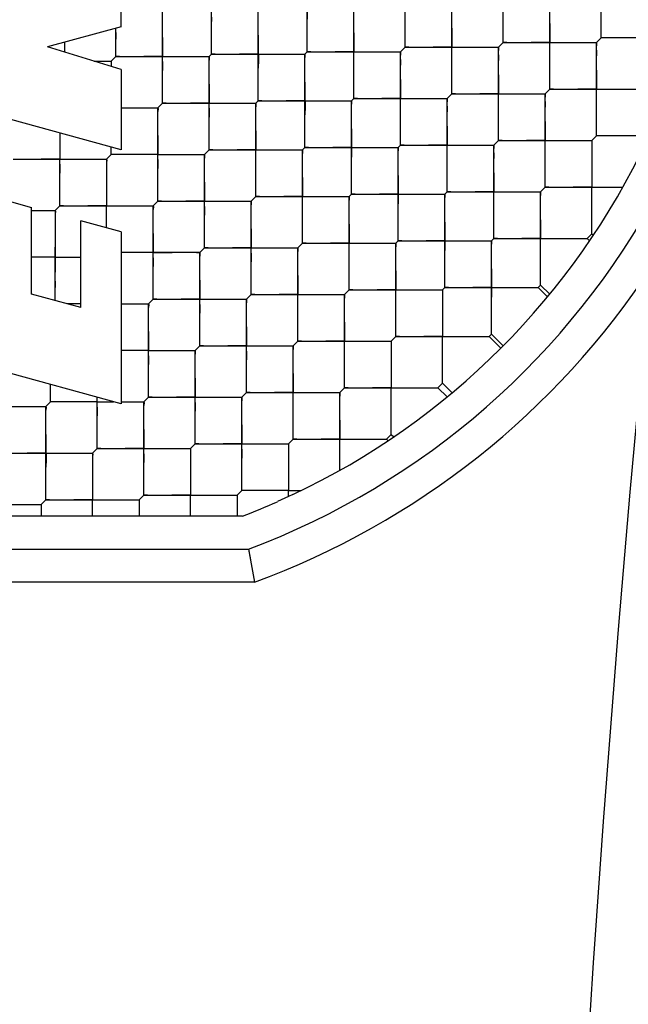
# Model space of a CAD drawing. Units: millimetres. Extents: x 0 to 420, y 0 to 297.
# Drawn here: x 33 to 33, y 184 to 185 of the extents above; entities that cross this region are included whole.
import ezdxf

# ---------------------------------------------------------------- set-up
doc = ezdxf.new("R2010")
doc.units = ezdxf.units.MM
doc.header["$LTSCALE"] = 23.1
doc.layers.get('0').update_dxf_attribs({"linetype": 'CONTINUOUS'})
doc.layers.add('_03_2D_ZEICHNUNG_BEMASSUNGEN', color=7, linetype='CONTINUOUS')
doc.layers.add('_24_IMPORT', color=7, linetype='CONTINUOUS')
doc.styles.get("Standard").update_dxf_attribs({"font": 'txt', "width": 0.7})
doc.dimstyles.new('DIMSTYLE_4', dxfattribs={"dimtxt": 3.5, "dimasz": 3.5, "dimexe": 1.5, "dimexo": 1.5, "dimgap": 0.875, "dimtad": 1, "dimlfac": 16.666667, "dimdsep": 46, "dimtxsty": 'Standard', "dimblk": '_FILLED', "dimblk1": '_FILLED', "dimblk2": '_FILLED', "dimcen": 0.09, "dimazin": 2, "dimtp": 1.2, "dimtm": 1.2, "dimtfac": 1, "dimtofl": 0, "dimtmove": 0, "dimatfit": 3, "dimldrblk": '_FILLED', "dimfxl": 1, "dimtolj": 1, "dimarcsym": 0})

# ---------------------------------------------------------------- blocks, each defined once
blk = doc.blocks.new('_FILLED')
at = {"color": 0, "linetype": 'ByBlock'}
blk.add_solid([(0, 0), (-1, 0.125), (-1, -0.125)], dxfattribs=at)
blk = doc.blocks.new('*D8')
at = {"layer": '_03_2D_ZEICHNUNG_BEMASSUNGEN', "color": 2, "linetype": 'Continuous', "transparency": 16777216}
for p, q in [((33.71361, 200.88946), (21.3004, 200.88946)), ((22.8004, 200.88946), (22.8004, 145.68946)), ((22.8004, 90.48946), (22.8004, 145.68946)), ((35.42361, 90.48946), (21.3004, 90.48946))]:
    blk.add_line(p, q, dxfattribs=at)
at = {"layer": '_03_2D_ZEICHNUNG_BEMASSUNGEN', "color": 2, "linetype": 'Continuous', "transparency": 16777216, "xscale": 3.5, "yscale": 3.5, "zscale": 3.5}
for p, rotation in [((22.8004, 200.88946), 90.00000120610002), ((22.8004, 90.48946), 270.0000012061)]:
    blk.add_blockref('_FILLED', p, dxfattribs=dict(at, rotation=rotation))
at = {"layer": '_03_2D_ZEICHNUNG_BEMASSUNGEN', "color": 2, "linetype": 'Continuous', "transparency": 16777216, "insert": (18.4254, 145.68946), "char_height": 3.5, "width": 15.375, "attachment_point": 2, "rotation": 90, "line_spacing_factor": 0.9}
blk.add_mtext('1840', dxfattribs=at)

msp = doc.modelspace()

# ---------------------------------------------------------------- linework, layer by layer
at = {"layer": '_24_IMPORT', "color": 7, "linetype": 'Continuous'}
for p, q in [((33.24803, 184.89206), (33.24803, 184.97691)), ((33.33712, 184.8963), (33.33712, 184.98116)), ((32.98286, 184.88145), (32.98286, 184.96631)), ((33.06984, 184.88358), (33.06984, 184.96843)), ((33.15893, 184.88782), (33.15893, 184.97267)), ((32.90061, 184.90623), (32.90061, 184.93655)), ((33.20136, 184.84539), (33.20136, 184.93024)), ((33.29045, 184.84963), (33.29045, 184.93449)), ((32.93832, 184.83691), (32.93832, 184.92176)), ((33.02529, 184.83903), (33.02529, 184.92388)), ((33.11226, 184.84115), (33.11226, 184.926)), ((32.98287, 184.90682), (32.98293, 184.91495)), ((32.90061, 184.90623), (32.83371, 184.88792)), ((32.89589, 184.87933), (32.89589, 184.90494)), ((33.33712, 184.90331), (33.33712, 184.90835)), ((33.33712, 184.8963), (33.33288, 184.89206)), ((33.37955, 184.8963), (33.33712, 184.8963)), ((32.90061, 184.86755), (32.83371, 184.88792)), ((32.84922, 184.89217), (32.84922, 184.88322)), ((33.15469, 184.88358), (33.15893, 184.88782)), ((33.15893, 184.88782), (33.24379, 184.88782)), ((33.24379, 184.88782), (33.24803, 184.89206)), ((33.24379, 184.80297), (33.24379, 184.88782)), ((33.24803, 184.89206), (33.33288, 184.89206)), ((33.33288, 184.80721), (33.33288, 184.89206)), ((33.33288, 184.88506), (33.33288, 184.88002)), ((32.87584, 184.87509), (32.8916, 184.87509)), ((32.89154, 184.87509), (32.89165, 184.87509)), ((32.8916, 184.87509), (32.89165, 184.87509)), ((32.89165, 184.87509), (32.89589, 184.87933)), ((32.89165, 184.87509), (32.89165, 184.87028)), ((32.89589, 184.87933), (32.98074, 184.87933)), ((32.98074, 184.87933), (32.98286, 184.88145)), ((32.98074, 184.79448), (32.98074, 184.87933)), ((32.98286, 184.88145), (33.06772, 184.88145)), ((33.06772, 184.88145), (33.06984, 184.88358)), ((33.06772, 184.7966), (33.06772, 184.88145)), ((33.06984, 184.88358), (33.15469, 184.88358)), ((33.15469, 184.79872), (33.15469, 184.88358)), ((33.15469, 184.87657), (33.15469, 184.87153)), ((33.24379, 184.88081), (33.24379, 184.87578)), ((32.90061, 184.86755), (32.90061, 184.79443)), ((33.0253, 184.8644), (33.02536, 184.87253)), ((32.90061, 184.79443), (32.70261, 184.84879)), ((33.29045, 184.84963), (33.28621, 184.84539)), ((33.29045, 184.84963), (33.37531, 184.84963)), ((33.11014, 184.83903), (33.11226, 184.84115)), ((33.11226, 184.84115), (33.19712, 184.84115)), ((33.19712, 184.84115), (33.20136, 184.84539)), ((33.19712, 184.7563), (33.19712, 184.84115)), ((33.20136, 184.84539), (33.28621, 184.84539)), ((33.28621, 184.76054), (33.28621, 184.84539)), ((32.90061, 184.83266), (32.93407, 184.83266)), ((32.93407, 184.83266), (32.93832, 184.83691)), ((32.93407, 184.74781), (32.93407, 184.83266)), ((32.93832, 184.83691), (33.02317, 184.83691)), ((33.02317, 184.83691), (33.02529, 184.83903)), ((33.02317, 184.75205), (33.02317, 184.83691)), ((33.02529, 184.83903), (33.11014, 184.83903)), ((33.11014, 184.75417), (33.11014, 184.83903)), ((33.19712, 184.83415), (33.19712, 184.82911)), ((33.28621, 184.83839), (33.28621, 184.83335)), ((33.06772, 184.82197), (33.06779, 184.8301)), ((32.84498, 184.8097), (32.84498, 184.78599)), ((33.33288, 184.80721), (33.32864, 184.80297)), ((33.37531, 184.80721), (33.33288, 184.80721)), ((32.89165, 184.79024), (32.89165, 184.79689)), ((32.9765, 184.79024), (32.98074, 184.79448)), ((32.98074, 184.79448), (33.06559, 184.79448)), ((33.06559, 184.79448), (33.06772, 184.7966)), ((33.06559, 184.70963), (33.06559, 184.79448)), ((33.06772, 184.7966), (33.15257, 184.7966)), ((33.15257, 184.7966), (33.15469, 184.79872)), ((33.15257, 184.71175), (33.15257, 184.7966)), ((33.15469, 184.79872), (33.23954, 184.79872)), ((33.24379, 184.80297), (33.23954, 184.79872)), ((33.23954, 184.71387), (33.23954, 184.79872)), ((33.24379, 184.80297), (33.32864, 184.80297)), ((33.32864, 184.80297), (33.32864, 184.76054)), ((33.32864, 184.79596), (33.32864, 184.79092)), ((32.80255, 184.78599), (32.8874, 184.78599)), ((32.84498, 184.74357), (32.84498, 184.78599)), ((32.8874, 184.78599), (32.89165, 184.79024)), ((32.8874, 184.78599), (32.8874, 184.74357)), ((32.89249, 184.7902), (32.89165, 184.79024)), ((32.89248, 184.79024), (32.89165, 184.79024)), ((32.93407, 184.79024), (32.89248, 184.79024)), ((32.89482, 184.79024), (32.89249, 184.7902)), ((32.93407, 184.79024), (32.9765, 184.79024)), ((32.9765, 184.70538), (32.9765, 184.79024)), ((33.11015, 184.77954), (33.11021, 184.78767)), ((33.23954, 184.79172), (33.23954, 184.78668)), ((33.28621, 184.76054), (33.28197, 184.7563)), ((33.28621, 184.76054), (33.35692, 184.76054)), ((33.32864, 184.71811), (33.32864, 184.76054)), ((32.78412, 184.75175), (32.8191, 184.74214)), ((33.01893, 184.74781), (33.02317, 184.75205)), ((33.02317, 184.75205), (33.10802, 184.75205)), ((33.10802, 184.75205), (33.11014, 184.75417)), ((33.10802, 184.6672), (33.10802, 184.75205)), ((33.11014, 184.75417), (33.195, 184.75417)), ((33.19712, 184.7563), (33.195, 184.75417)), ((33.195, 184.66932), (33.195, 184.75417)), ((33.19712, 184.7563), (33.28197, 184.7563)), ((33.28197, 184.67144), (33.28197, 184.7563)), ((32.8191, 184.66333), (32.8191, 184.74214)), ((32.84073, 184.73933), (32.84498, 184.74357)), ((32.84498, 184.74357), (32.92983, 184.74357)), ((32.8874, 184.72339), (32.8874, 184.74357)), ((32.92983, 184.74357), (32.93407, 184.74781)), ((32.92983, 184.65872), (32.92983, 184.74357)), ((32.93407, 184.74781), (33.01893, 184.74781)), ((33.01893, 184.66296), (33.01893, 184.74781)), ((33.15258, 184.73712), (33.15264, 184.74525)), ((32.8191, 184.73933), (32.84073, 184.73933)), ((32.84073, 184.73933), (32.84073, 184.6969)), ((32.8641, 184.65097), (32.8641, 184.72979)), ((32.90061, 184.71976), (32.8641, 184.72979)), ((32.84073, 184.71403), (32.84067, 184.70589)), ((32.90061, 184.71976), (32.90061, 184.56346)), ((33.23954, 184.71387), (33.23742, 184.71175)), ((33.23954, 184.71387), (33.3244, 184.71387)), ((33.3244, 184.71387), (33.32864, 184.71811)), ((33.32661, 184.71165), (33.3244, 184.71387)), ((33.32859, 184.71898), (33.32864, 184.72134)), ((33.32864, 184.71811), (33.32859, 184.71898)), ((33.32864, 184.71811), (33.33003, 184.71672)), ((32.97226, 184.70114), (32.9765, 184.70538)), ((32.9765, 184.70538), (33.06135, 184.70538)), ((33.06135, 184.70538), (33.06559, 184.70963)), ((33.06135, 184.62053), (33.06135, 184.70538)), ((33.06559, 184.70963), (33.15045, 184.70963)), ((33.15257, 184.71175), (33.15045, 184.70963)), ((33.15045, 184.62477), (33.15045, 184.70963)), ((33.15257, 184.71175), (33.23742, 184.71175)), ((33.23742, 184.6269), (33.23742, 184.71175)), ((32.84073, 184.6969), (32.8191, 184.6969)), ((32.84073, 184.65739), (32.84073, 184.6969)), ((32.84073, 184.6969), (32.8641, 184.6969)), ((32.97226, 184.70114), (32.90061, 184.70114)), ((32.97226, 184.61629), (32.97226, 184.70114)), ((33.195, 184.69469), (33.19507, 184.70282)), ((33.195, 184.66932), (33.19287, 184.6672)), ((33.195, 184.66932), (33.27985, 184.66932)), ((33.27985, 184.66932), (33.28197, 184.67144)), ((33.28837, 184.6608), (33.27985, 184.66932)), ((33.28197, 184.67144), (33.29029, 184.66312)), ((32.8641, 184.65097), (32.8191, 184.66333)), ((33.01468, 184.65872), (33.01893, 184.66296)), ((33.01893, 184.66296), (33.10378, 184.66296)), ((33.10802, 184.6672), (33.10378, 184.66296)), ((33.10378, 184.57811), (33.10378, 184.66296)), ((33.10802, 184.6672), (33.19287, 184.6672)), ((33.19287, 184.6672), (33.19287, 184.62477)), ((33.23743, 184.65227), (33.23749, 184.66039)), ((32.8641, 184.65447), (32.85136, 184.65447)), ((32.90061, 184.65447), (32.92559, 184.65447)), ((32.92559, 184.65447), (32.92983, 184.65872)), ((32.92559, 184.56962), (32.92559, 184.65447)), ((32.92983, 184.65872), (33.01468, 184.65872)), ((33.01468, 184.57386), (33.01468, 184.65872)), ((33.15045, 184.62477), (33.1462, 184.62053)), ((33.15045, 184.62477), (33.2353, 184.62477)), ((33.19287, 184.58235), (33.19287, 184.62477)), ((33.2353, 184.62477), (33.23742, 184.6269)), ((33.24591, 184.61417), (33.2353, 184.62477)), ((33.23742, 184.6269), (33.24802, 184.61629)), ((32.90061, 184.56346), (32.70261, 184.61783)), ((32.96801, 184.61205), (32.97226, 184.61629)), ((32.97226, 184.61629), (33.05711, 184.61629)), ((33.06135, 184.62053), (33.05711, 184.61629)), ((33.05711, 184.53144), (33.05711, 184.61629)), ((33.06135, 184.62053), (33.1462, 184.62053)), ((33.1462, 184.62053), (33.1462, 184.57811)), ((32.92559, 184.61205), (32.90061, 184.61205)), ((32.92559, 184.61205), (32.96801, 184.61205)), ((32.96801, 184.52719), (32.96801, 184.61205)), ((32.83649, 184.56538), (32.83649, 184.58107)), ((33.18863, 184.57811), (33.19287, 184.58235)), ((33.19282, 184.58324), (33.19287, 184.58561)), ((33.19287, 184.58235), (33.19282, 184.58324)), ((33.19287, 184.58235), (33.20159, 184.57363)), ((33.01468, 184.57386), (33.01044, 184.56962)), ((33.01468, 184.57386), (33.09954, 184.57386)), ((33.10378, 184.57811), (33.09954, 184.57386)), ((33.09954, 184.50315), (33.09954, 184.57386)), ((33.10378, 184.57811), (33.18863, 184.57811)), ((33.1462, 184.53568), (33.1462, 184.57811)), ((33.19695, 184.56979), (33.18863, 184.57811)), ((32.83225, 184.56113), (32.83649, 184.56538)), ((32.87, 184.56538), (32.83649, 184.56538)), ((32.87, 184.56545), (32.86187, 184.56538)), ((32.87892, 184.56538), (32.87, 184.56538)), ((32.87892, 184.52295), (32.87892, 184.56942)), ((32.87892, 184.56538), (32.88391, 184.56539)), ((32.88391, 184.56539), (32.89364, 184.56538)), ((32.90061, 184.56538), (32.92134, 184.56538)), ((32.90464, 184.56538), (32.92134, 184.56538)), ((32.92134, 184.56538), (32.92559, 184.56962)), ((32.92134, 184.48052), (32.92134, 184.56538)), ((32.92559, 184.56962), (33.01044, 184.56962)), ((33.01044, 184.48477), (33.01044, 184.56962)), ((32.7474, 184.56113), (32.83225, 184.56113)), ((32.83225, 184.47628), (32.83225, 184.56113)), ((33.14196, 184.53144), (33.1462, 184.53568)), ((33.14615, 184.53657), (33.1462, 184.53894)), ((33.1462, 184.53568), (33.14615, 184.53657)), ((33.1462, 184.53568), (33.14842, 184.53346)), ((32.96801, 184.52719), (32.96377, 184.52295)), ((32.96801, 184.52719), (33.05287, 184.52719)), ((33.05711, 184.53144), (33.05287, 184.52719)), ((33.05287, 184.52719), (33.05287, 184.48477)), ((33.05711, 184.53144), (33.14196, 184.53144)), ((33.14335, 184.53004), (33.14196, 184.53144)), ((32.78982, 184.51871), (32.87468, 184.51871)), ((32.87468, 184.51871), (32.87892, 184.52295)), ((32.87468, 184.51871), (32.87468, 184.47628)), ((32.87892, 184.52295), (32.96377, 184.52295)), ((32.96377, 184.52295), (32.96377, 184.48052)), ((32.83225, 184.5016), (32.83231, 184.50974)), ((33.01044, 184.48477), (33.0062, 184.48052)), ((33.05287, 184.48477), (33.01044, 184.48477)), ((33.05287, 184.48385), (33.05287, 184.48477)), ((33.05287, 184.48477), (33.06252, 184.48477)), ((33.05287, 184.47924), (33.05287, 184.48385)), ((33.06252, 184.48477), (33.06425, 184.48477)), ((32.82801, 184.47204), (32.83225, 184.47628)), ((32.83225, 184.47628), (32.9171, 184.47628)), ((32.87468, 184.46146), (32.87468, 184.47628)), ((32.92134, 184.48052), (32.9171, 184.47628)), ((32.9171, 184.47628), (32.9171, 184.46146)), ((32.92134, 184.48052), (33.0062, 184.48052)), ((32.96377, 184.46146), (32.96377, 184.48052)), ((33.0062, 184.48052), (33.0062, 184.46146)), ((33.0062, 184.48052), (33.0062, 184.47137)), ((33.05287, 184.47924), (33.04271, 184.47468)), ((33.05663, 184.481), (33.05287, 184.47924)), ((32.74315, 184.47204), (32.82801, 184.47204)), ((32.80983, 184.47204), (32.816, 184.47204)), ((32.82801, 184.47204), (32.82801, 184.46146)), ((33.0062, 184.47137), (33.0062, 184.46146)), ((33.01094, 184.46146), (32.5257, 184.46146)), ((33.01645, 184.43146), (33.02184, 184.40146)), ((33.02184, 184.40146), (32.51538, 184.40146))]:
    msp.add_line(p, q, dxfattribs=at)
at = {"layer": '_24_IMPORT', "color": 9, "linetype": 'Continuous'}
msp.add_line((32.52077, 184.43146), (33.01645, 184.43146), dxfattribs=at)
at = {"layer": '_24_IMPORT', "color": 7, "linetype": 'Continuous'}
for points in [[(33.06984, 184.90892), (33.06991, 184.91705), (33.06984, 184.926)], [(32.89589, 184.89154), (32.89594, 184.89774), (32.89589, 184.90494)], [(33.20135, 184.9049), (33.20129, 184.89677), (33.20136, 184.88782)], [(33.29045, 184.90914), (33.29039, 184.90101), (33.29045, 184.89206)], [(32.93831, 184.89647), (32.93825, 184.88832), (32.93832, 184.87933)], [(33.02528, 184.89852), (33.02522, 184.89039), (33.02536, 184.87253)], [(33.11226, 184.90066), (33.11219, 184.89252), (33.11226, 184.88358)], [(33.24803, 184.89206), (33.24798, 184.89293), (33.24803, 184.89529)], [(33.33712, 184.8963), (33.33708, 184.89717), (33.33712, 184.89953)], [(33.34029, 184.8963), (33.33796, 184.89627), (33.33712, 184.8963)], [(32.98286, 184.88145), (32.98282, 184.88231), (32.98286, 184.88466), (32.98286, 184.88844)], [(33.06984, 184.88358), (33.06979, 184.88445), (33.06984, 184.8868)], [(33.15893, 184.88782), (33.15889, 184.88869), (33.15893, 184.89104)], [(33.1621, 184.88782), (33.15977, 184.88778), (33.15893, 184.88782)], [(33.20136, 184.88782), (33.19245, 184.88789), (33.18433, 184.88782)], [(33.20137, 184.87073), (33.20143, 184.87887), (33.20136, 184.88782)], [(33.20136, 184.88782), (33.21026, 184.88775), (33.21838, 184.88781)], [(33.24062, 184.88782), (33.24295, 184.88785), (33.24379, 184.88782)], [(33.24379, 184.88782), (33.24383, 184.88695), (33.24379, 184.8846)], [(33.25119, 184.89206), (33.24887, 184.89203), (33.24803, 184.89206)], [(33.29045, 184.89206), (33.28155, 184.89213), (33.27343, 184.89207)], [(33.29046, 184.87498), (33.29052, 184.88311), (33.29045, 184.89206)], [(33.29045, 184.89206), (33.29935, 184.89199), (33.30748, 184.89205)], [(33.32972, 184.89206), (33.33204, 184.8921), (33.33288, 184.89206)], [(33.33288, 184.89206), (33.33293, 184.89119), (33.33288, 184.88884)], [(32.89589, 184.87933), (32.89585, 184.88019), (32.89589, 184.88256)], [(32.89907, 184.87933), (32.89674, 184.8793), (32.89589, 184.87933)], [(32.93832, 184.87933), (32.92939, 184.8794), (32.92126, 184.87934)], [(32.93832, 184.86221), (32.93838, 184.87035), (32.93832, 184.87933)], [(32.93832, 184.87933), (32.94724, 184.87926), (32.95537, 184.87933)], [(32.97757, 184.87933), (32.9799, 184.87937), (32.98074, 184.87933)], [(32.98074, 184.87933), (32.98079, 184.87845), (32.98074, 184.87608)], [(32.98603, 184.88145), (32.9837, 184.88142), (32.98286, 184.88145)], [(33.02529, 184.88145), (33.01641, 184.88153), (33.0083, 184.88146)], [(33.02529, 184.88145), (33.03417, 184.88138), (33.04229, 184.88145)], [(33.06455, 184.88146), (33.06688, 184.88149), (33.06772, 184.88145)], [(33.06772, 184.88145), (33.06776, 184.8806), (33.06772, 184.87825)], [(33.073, 184.88357), (33.07068, 184.88354), (33.06984, 184.88358)], [(33.11226, 184.88358), (33.10336, 184.88365), (33.09523, 184.88358)], [(33.11227, 184.86649), (33.11233, 184.87462), (33.11226, 184.88358)], [(33.11226, 184.88358), (33.12116, 184.8835), (33.12929, 184.88357)], [(33.15153, 184.88358), (33.15385, 184.88361), (33.15469, 184.88358)], [(33.15469, 184.88358), (33.15473, 184.88271), (33.15469, 184.88035)], [(33.33287, 184.86672), (33.33281, 184.85858), (33.33288, 184.84963)], [(33.15468, 184.85823), (33.15462, 184.8501), (33.15469, 184.84115)], [(33.24378, 184.86247), (33.24372, 184.85434), (33.24379, 184.84539)], [(32.98074, 184.85404), (32.98068, 184.84589), (32.98074, 184.83691)], [(33.06771, 184.85609), (33.06765, 184.84796), (33.06779, 184.8301)], [(33.20136, 184.84539), (33.20132, 184.84626), (33.20136, 184.84862)], [(33.29045, 184.84963), (33.29041, 184.8505), (33.29045, 184.85286)], [(33.29362, 184.84963), (33.29129, 184.8496), (33.29045, 184.84963)], [(33.33288, 184.84963), (33.32398, 184.84971), (33.31585, 184.84964)], [(33.33289, 184.83255), (33.33295, 184.84068), (33.33288, 184.84963)], [(33.33288, 184.84963), (33.34178, 184.84956), (33.3499, 184.84963)], [(32.93832, 184.83691), (32.93827, 184.8378), (32.93831, 184.84017)], [(33.02529, 184.83903), (33.02525, 184.83989), (33.02529, 184.84223), (33.02529, 184.84601)], [(33.11226, 184.84115), (33.11222, 184.84202), (33.11226, 184.84437)], [(33.11543, 184.84115), (33.1131, 184.84111), (33.11226, 184.84115)], [(33.15469, 184.84115), (33.14578, 184.84122), (33.13766, 184.84116)], [(33.1547, 184.82406), (33.15476, 184.8322), (33.15469, 184.84115)], [(33.15469, 184.84115), (33.16359, 184.84108), (33.17171, 184.84114)], [(33.19395, 184.84115), (33.19628, 184.84118), (33.19712, 184.84115)], [(33.19712, 184.84115), (33.19716, 184.84028), (33.19712, 184.83793)], [(33.20453, 184.84539), (33.2022, 184.84536), (33.20136, 184.84539)], [(33.24379, 184.84539), (33.23488, 184.84546), (33.22676, 184.8454)], [(33.24379, 184.82831), (33.24385, 184.83644), (33.24379, 184.84539)], [(33.24379, 184.84539), (33.25268, 184.84532), (33.26081, 184.84538)], [(33.28305, 184.84539), (33.28537, 184.84543), (33.28621, 184.84539)], [(33.28621, 184.84539), (33.28626, 184.84452), (33.28621, 184.84217)], [(32.93407, 184.83266), (32.93412, 184.83178), (32.93407, 184.82941)], [(32.94149, 184.83691), (32.93916, 184.83687), (32.93832, 184.83691)], [(32.98074, 184.83691), (32.97182, 184.83697), (32.96369, 184.83691)], [(32.98075, 184.81979), (32.98081, 184.82793), (32.98074, 184.83691)], [(32.98074, 184.83691), (32.98967, 184.83684), (32.9978, 184.8369)], [(33.01999, 184.83691), (33.02232, 184.83694), (33.02317, 184.83691)], [(33.02317, 184.83691), (33.02322, 184.83602), (33.02317, 184.83366)], [(33.02846, 184.83903), (33.02613, 184.83899), (33.02529, 184.83903)], [(33.06772, 184.83903), (33.05884, 184.8391), (33.05072, 184.83903)], [(33.06772, 184.83903), (33.0766, 184.83896), (33.08471, 184.83902)], [(33.10698, 184.83903), (33.1093, 184.83906), (33.11014, 184.83903)], [(33.11014, 184.83903), (33.11018, 184.83817), (33.11014, 184.83583)], [(33.11014, 184.81367), (33.11007, 184.80554), (33.11021, 184.78767)], [(33.19711, 184.8158), (33.19705, 184.80767), (33.19712, 184.79872)], [(33.28621, 184.82005), (33.28614, 184.81191), (33.28621, 184.80297)], [(32.93407, 184.80737), (32.93401, 184.79922), (32.93407, 184.79024)], [(33.02317, 184.81161), (33.0231, 184.80347), (33.02317, 184.79448)], [(33.06772, 184.7966), (33.06768, 184.79746), (33.06771, 184.7998), (33.06771, 184.80359)], [(33.24379, 184.80297), (33.24374, 184.80383), (33.24378, 184.80619)], [(33.33288, 184.80721), (33.33284, 184.80808), (33.33288, 184.81043)], [(33.33605, 184.80721), (33.33372, 184.80717), (33.33288, 184.80721)], [(33.37531, 184.80721), (33.3664, 184.80728), (33.35828, 184.80721)], [(32.98074, 184.79448), (32.98069, 184.79537), (32.98074, 184.79774)], [(32.98392, 184.79448), (32.98159, 184.79444), (32.98074, 184.79448)], [(33.02317, 184.79448), (33.01425, 184.79455), (33.00611, 184.79448)], [(33.02317, 184.77736), (33.02323, 184.7855), (33.02317, 184.79448)], [(33.02317, 184.79448), (33.03209, 184.79441), (33.04023, 184.79448)], [(33.06242, 184.79448), (33.06475, 184.79452), (33.06559, 184.79448)], [(33.06559, 184.79448), (33.06564, 184.7936), (33.0656, 184.79123)], [(33.07088, 184.7966), (33.06855, 184.79657), (33.06772, 184.7966)], [(33.11014, 184.7966), (33.10126, 184.79667), (33.09315, 184.79661)], [(33.11014, 184.7966), (33.11903, 184.79653), (33.12714, 184.79659)], [(33.1494, 184.7966), (33.15173, 184.79663), (33.15257, 184.7966)], [(33.15257, 184.7966), (33.15261, 184.79574), (33.15257, 184.7934)], [(33.15469, 184.79872), (33.15465, 184.79959), (33.15469, 184.80195)], [(33.15786, 184.79872), (33.15553, 184.79869), (33.15469, 184.79872)], [(33.19712, 184.79872), (33.18821, 184.79879), (33.18009, 184.79873)], [(33.19712, 184.78164), (33.19719, 184.78977), (33.19712, 184.79872)], [(33.19712, 184.79872), (33.20602, 184.79865), (33.21414, 184.79872)], [(33.23638, 184.79873), (33.23871, 184.79876), (33.23954, 184.79872)], [(33.23954, 184.79872), (33.23959, 184.79785), (33.23955, 184.7955)], [(33.24695, 184.80296), (33.24462, 184.80293), (33.24379, 184.80297)], [(33.28621, 184.80297), (33.27731, 184.80304), (33.26918, 184.80297)], [(33.28622, 184.78588), (33.28628, 184.79401), (33.28621, 184.80297)], [(33.28621, 184.80297), (33.29511, 184.80289), (33.30323, 184.80296)], [(33.32548, 184.80297), (33.3278, 184.803), (33.32864, 184.80297)], [(33.32864, 184.80297), (33.32868, 184.8021), (33.32864, 184.79974)], [(32.84498, 184.78599), (32.83606, 184.78606), (32.82792, 184.786)], [(32.84498, 184.76888), (32.84504, 184.77702), (32.84498, 184.78599)], [(32.84498, 184.78599), (32.8539, 184.78593), (32.86204, 184.78599)], [(32.88423, 184.786), (32.88656, 184.78603), (32.8874, 184.78599)], [(32.8874, 184.78599), (32.88745, 184.78511), (32.8874, 184.78275)], [(32.93407, 184.79024), (32.92515, 184.79031), (32.91702, 184.79024)], [(32.93408, 184.77312), (32.93414, 184.78126), (32.93407, 184.79024)], [(32.93407, 184.79024), (32.943, 184.79017), (32.95113, 184.79023)], [(32.97332, 184.79024), (32.97565, 184.79027), (32.9765, 184.79024)], [(32.9765, 184.79024), (32.97655, 184.78935), (32.9765, 184.78699)], [(33.32863, 184.77762), (33.32857, 184.76949), (33.32864, 184.76054)], [(33.06559, 184.76919), (33.06553, 184.76104), (33.06559, 184.75205)], [(33.15256, 184.77124), (33.1525, 184.76311), (33.15264, 184.74525)], [(33.23954, 184.77338), (33.23947, 184.76524), (33.23954, 184.7563)], [(32.8874, 184.7607), (32.88734, 184.75256), (32.8874, 184.74357)], [(32.9765, 184.76494), (32.97643, 184.7568), (32.9765, 184.74781)], [(33.11014, 184.75417), (33.1101, 184.75503), (33.11014, 184.75738), (33.11014, 184.76116)], [(33.19712, 184.7563), (33.19707, 184.75717), (33.19711, 184.75952)], [(33.28621, 184.76054), (33.28617, 184.76141), (33.28621, 184.76376)], [(33.28938, 184.76054), (33.28705, 184.7605), (33.28621, 184.76054)], [(33.32864, 184.76054), (33.31973, 184.76061), (33.31161, 184.76055)], [(33.32865, 184.74345), (33.32871, 184.75159), (33.32864, 184.76054)], [(32.93407, 184.74781), (32.93402, 184.7487), (32.93407, 184.75107)], [(33.02317, 184.75205), (33.02312, 184.75294), (33.02317, 184.75532)], [(33.02634, 184.75205), (33.02401, 184.75202), (33.02317, 184.75205)], [(33.06559, 184.75205), (33.05667, 184.75212), (33.04854, 184.75206)], [(33.0656, 184.73494), (33.06566, 184.74307), (33.06559, 184.75205)], [(33.06559, 184.75205), (33.07452, 184.75199), (33.08265, 184.75205)], [(33.10484, 184.75205), (33.10718, 184.75209), (33.10802, 184.75205)], [(33.10802, 184.75205), (33.10807, 184.75117), (33.10802, 184.7488)], [(33.11331, 184.75417), (33.11098, 184.75414), (33.11014, 184.75417)], [(33.15257, 184.75417), (33.14369, 184.75425), (33.13558, 184.75418)], [(33.15257, 184.75417), (33.16145, 184.7541), (33.16957, 184.75417)], [(33.19183, 184.75418), (33.19416, 184.75421), (33.195, 184.75417)], [(33.195, 184.75417), (33.19504, 184.75332), (33.195, 184.75097)], [(33.20028, 184.75629), (33.19796, 184.75626), (33.19712, 184.7563)], [(33.23954, 184.7563), (33.23064, 184.75637), (33.22251, 184.7563)], [(33.23955, 184.73921), (33.23961, 184.74734), (33.23954, 184.7563)], [(33.23954, 184.7563), (33.24844, 184.75622), (33.25657, 184.75629)], [(33.27881, 184.7563), (33.28113, 184.75633), (33.28197, 184.7563)], [(33.28197, 184.7563), (33.28201, 184.75543), (33.28197, 184.75307)], [(32.84498, 184.74357), (32.84493, 184.74446), (32.84498, 184.74683)], [(32.84815, 184.74357), (32.84582, 184.74353), (32.84498, 184.74357)], [(32.8874, 184.74357), (32.87848, 184.74364), (32.87035, 184.74357)], [(32.8874, 184.74357), (32.89633, 184.7435), (32.90446, 184.74356)], [(32.92665, 184.74357), (32.92898, 184.7436), (32.92983, 184.74357)], [(32.92983, 184.74357), (32.92988, 184.74268), (32.92983, 184.74032)], [(32.93725, 184.74781), (32.93492, 184.74777), (32.93407, 184.74781)], [(32.9765, 184.74781), (32.96758, 184.74788), (32.95945, 184.74781)], [(32.9765, 184.73069), (32.97656, 184.73883), (32.9765, 184.74781)], [(32.9765, 184.74781), (32.98543, 184.74774), (32.99356, 184.74781)], [(33.01575, 184.74781), (33.01808, 184.74785), (33.01893, 184.74781)], [(33.01893, 184.74781), (33.01897, 184.74693), (33.01893, 184.74456)], [(32.84073, 184.73933), (32.84078, 184.73844), (32.84074, 184.73608)], [(33.10802, 184.72676), (33.10796, 184.71861), (33.10802, 184.70963)], [(33.19499, 184.72882), (33.19493, 184.72069), (33.19507, 184.70282)], [(33.28196, 184.73095), (33.2819, 184.72282), (33.28197, 184.71387)], [(32.92983, 184.71827), (32.92976, 184.71013), (32.92983, 184.70114)], [(33.01892, 184.72252), (33.01886, 184.71437), (33.01893, 184.70538)], [(33.15257, 184.71175), (33.15253, 184.71261), (33.15257, 184.71495), (33.15257, 184.71873)], [(33.23954, 184.71387), (33.2395, 184.71474), (33.23954, 184.71709)], [(33.24271, 184.71387), (33.24038, 184.71384), (33.23954, 184.71387)], [(33.28197, 184.71387), (33.27306, 184.71394), (33.26494, 184.71388)], [(33.28198, 184.69678), (33.28204, 184.70492), (33.28197, 184.71387)], [(33.28197, 184.71387), (33.29087, 184.7138), (33.29899, 184.71386)], [(33.32123, 184.71387), (33.32356, 184.7139), (33.3244, 184.71387)], [(32.84073, 184.65739), (32.84065, 184.66134), (32.84074, 184.66633), (32.84077, 184.67201), (32.84073, 184.67876), (32.84077, 184.68716), (32.84067, 184.70589)], [(32.9765, 184.70538), (32.97645, 184.70628), (32.9765, 184.70865)], [(32.97968, 184.70538), (32.97735, 184.70535), (32.9765, 184.70538)], [(33.01893, 184.70538), (33.01, 184.70545), (33.00187, 184.70539)], [(33.01893, 184.68827), (33.01899, 184.69641), (33.01893, 184.70538)], [(33.01893, 184.70538), (33.02785, 184.70532), (33.03598, 184.70538)], [(33.05818, 184.70539), (33.06051, 184.70542), (33.06135, 184.70538)], [(33.06135, 184.70538), (33.0614, 184.7045), (33.06135, 184.70214)], [(33.06559, 184.70963), (33.06554, 184.71052), (33.06559, 184.71289)], [(33.06877, 184.70963), (33.06644, 184.70959), (33.06559, 184.70963)], [(33.10802, 184.70963), (33.0991, 184.7097), (33.09097, 184.70963)], [(33.10802, 184.69251), (33.10809, 184.70065), (33.10802, 184.70963)], [(33.10802, 184.70963), (33.11695, 184.70956), (33.12508, 184.70962)], [(33.14727, 184.70963), (33.1496, 184.70966), (33.15045, 184.70963)], [(33.15045, 184.70963), (33.1505, 184.70874), (33.15045, 184.70638)], [(33.15574, 184.71175), (33.15341, 184.71171), (33.15257, 184.71175)], [(33.195, 184.71175), (33.18612, 184.71182), (33.178, 184.71175)], [(33.195, 184.71175), (33.20388, 184.71168), (33.21199, 184.71174)], [(33.23425, 184.71175), (33.23658, 184.71178), (33.23742, 184.71175)], [(33.23742, 184.71175), (33.23746, 184.71089), (33.23742, 184.70855)], [(32.92983, 184.68402), (32.9299, 184.69216), (32.92983, 184.70114)], [(32.92983, 184.70114), (32.93876, 184.70107), (32.94689, 184.70114)], [(32.96908, 184.70114), (32.97141, 184.70118), (32.97226, 184.70114)], [(32.97226, 184.70114), (32.97231, 184.70026), (32.97226, 184.69789)], [(33.06135, 184.68009), (33.06129, 184.67195), (33.06135, 184.66296)], [(33.15044, 184.68433), (33.15038, 184.67619), (33.15045, 184.6672)], [(33.23742, 184.68639), (33.23735, 184.67826), (33.23749, 184.66039)], [(32.97225, 184.67585), (32.97219, 184.6677), (32.97226, 184.65872)], [(33.10802, 184.6672), (33.10797, 184.66809), (33.10802, 184.67046)], [(33.195, 184.66932), (33.19495, 184.67018), (33.19499, 184.67252), (33.19499, 184.67631)], [(33.19816, 184.66932), (33.19583, 184.66929), (33.195, 184.66932)], [(33.23742, 184.66932), (33.22854, 184.66939), (33.22043, 184.66933)], [(33.23742, 184.66932), (33.2463, 184.66925), (33.25442, 184.66932)], [(33.27668, 184.66932), (33.27901, 184.66936), (33.27985, 184.66932)], [(33.28197, 184.67144), (33.28193, 184.67231), (33.28197, 184.67467)], [(32.92983, 184.65872), (32.92978, 184.65961), (32.92983, 184.66198)], [(33.01893, 184.66296), (33.01888, 184.66385), (33.01893, 184.66622)], [(33.0221, 184.66296), (33.01977, 184.66292), (33.01893, 184.66296)], [(33.06135, 184.66296), (33.05243, 184.66303), (33.0443, 184.66296)], [(33.06136, 184.64584), (33.06142, 184.65398), (33.06135, 184.66296)], [(33.06135, 184.66296), (33.07028, 184.66289), (33.07841, 184.66295)], [(33.1006, 184.66296), (33.10293, 184.66299), (33.10378, 184.66296)], [(33.10378, 184.66296), (33.10383, 184.66207), (33.10378, 184.65971)], [(33.1112, 184.6672), (33.10887, 184.66716), (33.10802, 184.6672)], [(33.15045, 184.6672), (33.14153, 184.66727), (33.13339, 184.6672)], [(33.15045, 184.65008), (33.15051, 184.65822), (33.15045, 184.6672)], [(33.15045, 184.6672), (33.15937, 184.66713), (33.16751, 184.6672)], [(33.1897, 184.6672), (33.19203, 184.66724), (33.19287, 184.6672)], [(33.19287, 184.6672), (33.19292, 184.66632), (33.19287, 184.66395)], [(32.92559, 184.65447), (32.92564, 184.65359), (32.92559, 184.65122)], [(32.93301, 184.65871), (32.93068, 184.65868), (32.92983, 184.65872)], [(32.97226, 184.65872), (32.96334, 184.65878), (32.9552, 184.65872)], [(32.97226, 184.6416), (32.97232, 184.64974), (32.97226, 184.65872)], [(32.97226, 184.65872), (32.98118, 184.65865), (32.98932, 184.65871)], [(33.01151, 184.65872), (33.01384, 184.65875), (33.01468, 184.65872)], [(33.01468, 184.65872), (33.01473, 184.65783), (33.01468, 184.65547)], [(33.01468, 184.63342), (33.01462, 184.62528), (33.01468, 184.61629)], [(33.10378, 184.63766), (33.10371, 184.62952), (33.10378, 184.62053)], [(33.19287, 184.64191), (33.19281, 184.63376), (33.19287, 184.62477)], [(32.92558, 184.62918), (32.92552, 184.62103), (32.92559, 184.61205)], [(33.15045, 184.62477), (33.1504, 184.62566), (33.15045, 184.62804)], [(33.15362, 184.62477), (33.15129, 184.62474), (33.15045, 184.62477)], [(33.19287, 184.62477), (33.18395, 184.62484), (33.17582, 184.62478)], [(33.19288, 184.60766), (33.19294, 184.6158), (33.19287, 184.62477)], [(33.19287, 184.62477), (33.2018, 184.62471), (33.20993, 184.62477)], [(33.23212, 184.62478), (33.23445, 184.62481), (33.2353, 184.62477)], [(32.97226, 184.61629), (32.97221, 184.61718), (32.97226, 184.61955)], [(32.97543, 184.61629), (32.9731, 184.61625), (32.97226, 184.61629)], [(33.01468, 184.61629), (33.00576, 184.61636), (32.99763, 184.61629)], [(33.01469, 184.59917), (33.01475, 184.60731), (33.01468, 184.61629)], [(33.01468, 184.61629), (33.02361, 184.61622), (33.03174, 184.61629)], [(33.05393, 184.61629), (33.05626, 184.61633), (33.05711, 184.61629)], [(33.05711, 184.61629), (33.05716, 184.6154), (33.05711, 184.61304)], [(33.06135, 184.62053), (33.0613, 184.62142), (33.06135, 184.62379)], [(33.06453, 184.62053), (33.0622, 184.62049), (33.06135, 184.62053)], [(33.10378, 184.62053), (33.09486, 184.6206), (33.08672, 184.62053)], [(33.10378, 184.60341), (33.10384, 184.61155), (33.10378, 184.62053)], [(33.10378, 184.62053), (33.1127, 184.62046), (33.12084, 184.62053)], [(33.14303, 184.62053), (33.14536, 184.62057), (33.1462, 184.62053)], [(33.1462, 184.62053), (33.14625, 184.61965), (33.14621, 184.61728)], [(32.92559, 184.59493), (32.92565, 184.60307), (32.92559, 184.61205)], [(32.92559, 184.61205), (32.93451, 184.61198), (32.94265, 184.61204)], [(32.96484, 184.61205), (32.96717, 184.61208), (32.96801, 184.61205)], [(32.96801, 184.61205), (32.96806, 184.61116), (32.96801, 184.6088)], [(33.05711, 184.591), (33.05704, 184.58285), (33.05711, 184.57386)], [(33.1462, 184.59524), (33.14614, 184.58709), (33.1462, 184.57811)], [(32.96801, 184.58675), (32.96795, 184.57861), (32.96801, 184.56962)], [(33.10378, 184.57811), (33.10373, 184.579), (33.10378, 184.58137)], [(32.92559, 184.56962), (32.92554, 184.57051), (32.92559, 184.57288)], [(33.01468, 184.57386), (33.01463, 184.57475), (33.01468, 184.57712)], [(33.01786, 184.57386), (33.01553, 184.57383), (33.01468, 184.57386)], [(33.05711, 184.57386), (33.04819, 184.57393), (33.04006, 184.57387)], [(33.05711, 184.55674), (33.05717, 184.56488), (33.05711, 184.57386)], [(33.05711, 184.57386), (33.06604, 184.57379), (33.07417, 184.57386)], [(33.09636, 184.57386), (33.09869, 184.5739), (33.09954, 184.57386)], [(33.09954, 184.57386), (33.09958, 184.57298), (33.09954, 184.57061)], [(33.10695, 184.5781), (33.10462, 184.57807), (33.10378, 184.57811)], [(33.1462, 184.57811), (33.13728, 184.57817), (33.12915, 184.57811)], [(33.14621, 184.56099), (33.14627, 184.56913), (33.1462, 184.57811)], [(33.1462, 184.57811), (33.15513, 184.57804), (33.16326, 184.5781)], [(33.18545, 184.57811), (33.18779, 184.57814), (33.18863, 184.57811)], [(32.83967, 184.56538), (32.83734, 184.56534), (32.83649, 184.56538)], [(32.87892, 184.54826), (32.87898, 184.5564), (32.87892, 184.56538)], [(32.92134, 184.56538), (32.92139, 184.56449), (32.92135, 184.56213)], [(32.92876, 184.56962), (32.92643, 184.56958), (32.92559, 184.56962)], [(32.96801, 184.56962), (32.95909, 184.56969), (32.95096, 184.56962)], [(32.96802, 184.5525), (32.96808, 184.56064), (32.96801, 184.56962)], [(32.96801, 184.56962), (32.97694, 184.56955), (32.98507, 184.56962)], [(33.00726, 184.56962), (33.00959, 184.56966), (33.01044, 184.56962)], [(33.01044, 184.56962), (33.01049, 184.56874), (33.01044, 184.56637)], [(32.82907, 184.56114), (32.8314, 184.56117), (32.83225, 184.56113)], [(32.83225, 184.56113), (32.8323, 184.56025), (32.83225, 184.55789)], [(33.01044, 184.54433), (33.01038, 184.53618), (33.01044, 184.52719)], [(33.09953, 184.54857), (33.09947, 184.54042), (33.09954, 184.53144)], [(32.83225, 184.53583), (32.83218, 184.52769), (32.83231, 184.50974)], [(32.92134, 184.54008), (32.92128, 184.53194), (32.92134, 184.52295)], [(32.87892, 184.52295), (32.87887, 184.52384), (32.87892, 184.52621)], [(32.96801, 184.52719), (32.96796, 184.52808), (32.96801, 184.53046)], [(32.97119, 184.52719), (32.96886, 184.52716), (32.96801, 184.52719)], [(33.01044, 184.52719), (33.00152, 184.52726), (32.99339, 184.5272)], [(33.01044, 184.51008), (33.01051, 184.51821), (33.01044, 184.52719)], [(33.01044, 184.52719), (33.01937, 184.52713), (33.0275, 184.52719)], [(33.04969, 184.52719), (33.05202, 184.52723), (33.05287, 184.52719)], [(33.05287, 184.52719), (33.05292, 184.52631), (33.05287, 184.52394)], [(33.05711, 184.53144), (33.05706, 184.53233), (33.05711, 184.5347)], [(33.06029, 184.53144), (33.05796, 184.5314), (33.05711, 184.53144)], [(33.09954, 184.53144), (33.09061, 184.5315), (33.08248, 184.53144)], [(33.09954, 184.53144), (33.10846, 184.53137), (33.11659, 184.53143)], [(33.13879, 184.53144), (33.14112, 184.53147), (33.14196, 184.53144)], [(32.83225, 184.51871), (32.82333, 184.51878), (32.8152, 184.51871)], [(32.83225, 184.51871), (32.84117, 184.51864), (32.8493, 184.51871)], [(32.8715, 184.51871), (32.87383, 184.51874), (32.87468, 184.51871)], [(32.87468, 184.51871), (32.87472, 184.51782), (32.87468, 184.51546)], [(32.88209, 184.52295), (32.87976, 184.52291), (32.87892, 184.52295)], [(32.92134, 184.52295), (32.91243, 184.52302), (32.90429, 184.52295)], [(32.92135, 184.50584), (32.92141, 184.51397), (32.92134, 184.52295)], [(32.92134, 184.52295), (32.93027, 184.52288), (32.9384, 184.52295)], [(32.96059, 184.52295), (32.96293, 184.52299), (32.96377, 184.52295)], [(32.96377, 184.52295), (32.96382, 184.52207), (32.96377, 184.5197)], [(33.05286, 184.5019), (33.0528, 184.49375), (33.05287, 184.48477)], [(32.87467, 184.4934), (32.87461, 184.48526), (32.87468, 184.47628)], [(32.96377, 184.49765), (32.96371, 184.48951), (32.96377, 184.48052)], [(32.92134, 184.48052), (32.92129, 184.48142), (32.92134, 184.48379)], [(33.01044, 184.48477), (33.01039, 184.48566), (33.01044, 184.48803)], [(33.01362, 184.48477), (33.01129, 184.48473), (33.01044, 184.48477)], [(33.05287, 184.48477), (33.04395, 184.48484), (33.03581, 184.48477)], [(32.83225, 184.47628), (32.8322, 184.47717), (32.83225, 184.47954)], [(32.83543, 184.47628), (32.83309, 184.47625), (32.83225, 184.47628)], [(32.87468, 184.47628), (32.86576, 184.47635), (32.85763, 184.47629)], [(32.87468, 184.47628), (32.8836, 184.47621), (32.89173, 184.47628)], [(32.91393, 184.47628), (32.91626, 184.47632), (32.9171, 184.47628)], [(32.92452, 184.48052), (32.92219, 184.48049), (32.92134, 184.48052)], [(32.96377, 184.48052), (32.95485, 184.48059), (32.94672, 184.48053)], [(32.96377, 184.48052), (32.9727, 184.48046), (32.98083, 184.48052)], [(33.00302, 184.48053), (33.00535, 184.48056), (33.0062, 184.48052)], [(32.82483, 184.47204), (32.82716, 184.47208), (32.82801, 184.47204)], [(33.01645, 184.43146), (33.01791, 184.42363), (33.01918, 184.41637)], [(33.02113, 184.40543), (33.02164, 184.40247), (33.02184, 184.40146)]]:
    msp.add_lwpolyline(points, dxfattribs=at)
for centre, radius, start, end in [((54.88073, 182.59417), 21.60025, 170.315526, 177.601389), ((54.88073, 180.49417), 21.60025, 168.419555, 194.78372), ((32.76861, 185.09146), 0.675, 295.25846, 334.74154), ((32.76861, 185.09146), 0.735, 290.15308, 326.65004), ((32.76861, 185.09146), 0.675, 291.03947, 293.96053)]:
    msp.add_arc(centre, radius, start, end, dxfattribs=at)
at = {"layer": '_24_IMPORT', "color": 9, "linetype": 'Continuous'}
msp.add_arc((32.76861, 185.09146), 0.705, 290.58194, 331.78618, dxfattribs=at)

# ---------------------------------------------------------------- dimensions: what is measured, and where the dimension line sits
at = {"layer": '_03_2D_ZEICHNUNG_BEMASSUNGEN', "color": 2, "linetype": 'Continuous'}
dim = msp.add_linear_dim(base=(22.8004, 200.88946), p1=(36.92361, 90.48946), p2=(35.21361, 200.88946), angle=90, dimstyle='DIMSTYLE_4', dxfattribs=at)
dim.commit()
dim.dimension.update_dxf_attribs({"geometry": '*D8', "text_midpoint": (22.8004, 145.18946), "dimtype": 160})

doc.saveas('drawing.dxf')
